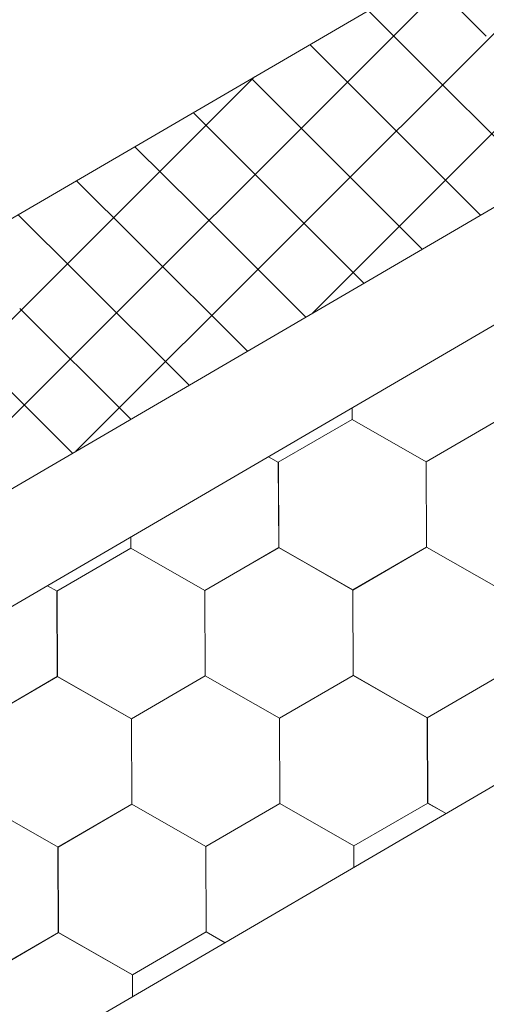
# Model space of a CAD drawing. Units: millimetres. Extents: x 23377 to 30802, y 39066 to 44316.
# Drawn here: x 26366 to 26410, y 39887 to 39980 of the extents above; entities that cross this region are included whole.
import ezdxf

# ---------------------------------------------------------------- set-up
doc = ezdxf.new("R2010")
doc.units = ezdxf.units.MM
doc.layers.add('ВИД', color=253, linetype='Continuous', lineweight=15)

msp = doc.modelspace()

# ---------------------------------------------------------------- linework, layer by layer
at = {"layer": 'ВИД'}
for p, q in [((26200.861, 39864.863, -40.18), (26788.194, 40207.922, -40.18)), ((26207.144, 39843.162, -40.18), (26788.194, 40182.551, -40.18)), ((26209.883, 39833.697, -40.18), (26788.194, 40171.486, -40.18)), ((25566.168, 39414.433, -62.721), (26788.194, 40128.215, -62.721)), ((26393.296, 39951.893, -18105.306), (26454.298, 40012.895, -18105.306)), ((26371.176, 39938.973, -11868.096), (26432.178, 39999.974, -11868.096)), ((26349.057, 39926.053, -5630.887), (26409.653, 39986.649, -5630.887)), ((26409.677, 39977.958, 843.725), (26404.075, 39983.56, 843.725)), ((26404.205, 39974.762, 822.143), (26398.604, 39980.364, 822.143)), ((26398.734, 39971.566, 800.561), (26393.132, 39977.168, 800.561)), ((26414.619, 39964.348, 822.143), (26404.205, 39974.762, 822.143)), ((26326.937, 39913.133, -5674.051), (26387.939, 39974.134, -5674.051)), ((26393.262, 39968.37, 778.979), (26387.66, 39973.972, 778.979)), ((26387.79, 39965.174, 757.396), (26382.188, 39970.776, 757.396)), ((26409.148, 39961.152, 800.561), (26398.734, 39971.566, 800.561)), ((26403.676, 39957.956, 778.979), (26393.262, 39968.37, 778.979)), ((26382.319, 39961.978, 735.814), (26376.717, 39967.58, 735.814)), ((26398.204, 39954.76, 757.396), (26387.79, 39965.174, 757.396)), ((26376.847, 39958.782, 714.232), (26371.245, 39964.384, 714.232)), ((26392.733, 39951.564, 735.814), (26382.319, 39961.978, 735.814)), ((26371.375, 39955.586, 692.65), (26365.773, 39961.188, 692.65)), ((26387.261, 39948.368, 714.232), (26376.847, 39958.782, 714.232)), ((26381.789, 39945.172, 692.65), (26371.375, 39955.586, 692.65)), ((26376.318, 39941.976, 671.068), (26365.903, 39952.39, 671.068)), ((26370.846, 39938.78, 649.486), (26360.432, 39949.194, 649.486)), ((26397.092, 39941.966, -62.721), (26397.087, 39943.043, -62.721)), ((26397.092, 39941.966, -62.721), (26397.087, 39943.043, -62.721)), ((26397.092, 39941.967, -62.721), (26397.087, 39943.042, -62.721)), ((26397.092, 39941.967, -62.721), (26397.087, 39943.042, -62.721)), ((26397.091, 39941.967, -62.721), (26397.087, 39943.042, -62.721)), ((26397.091, 39941.967, -62.721), (26397.087, 39943.042, -62.721)), ((26397.091, 39941.966, -62.721), (26397.087, 39943.042, -62.721)), ((26397.091, 39941.967, -62.721), (26397.087, 39943.042, -62.721)), ((26397.092, 39941.967, -62.721), (26397.088, 39943.043, -62.721)), ((26397.092, 39941.966, -62.721), (26397.088, 39943.043, -62.721)), ((26397.092, 39941.966, -62.721), (26397.088, 39943.043, -62.721)), ((26397.092, 39941.967, -62.721), (26397.088, 39943.043, -62.721)), ((26397.092, 39941.967, -62.721), (26397.088, 39943.043, -62.721)), ((26397.092, 39941.967, -62.721), (26397.088, 39943.043, -62.721)), ((26397.093, 39941.966, -62.721), (26397.088, 39943.043, -62.721)), ((26397.093, 39941.966, -62.721), (26397.088, 39943.043, -62.721)), ((26397.092, 39941.966, -62.721), (26397.088, 39943.043, -62.721)), ((26397.092, 39941.966, -62.721), (26397.088, 39943.043, -62.721)), ((26397.092, 39941.966, -62.721), (26397.088, 39943.043, -62.721)), ((26397.093, 39941.966, -62.721), (26397.089, 39943.043, -62.721)), ((26397.093, 39941.966, -62.721), (26397.089, 39943.043, -62.721)), ((26397.093, 39941.966, -62.721), (26397.089, 39943.043, -62.721)), ((26404.045, 39937.989, -62.721), (26410.969, 39942.023, -62.721)), ((26404.045, 39937.988, -62.721), (26410.969, 39942.023, -62.721)), ((26404.045, 39937.989, -62.721), (26410.969, 39942.023, -62.721)), ((26404.045, 39937.989, -62.721), (26410.969, 39942.023, -62.721)), ((26404.045, 39937.989, -62.721), (26410.969, 39942.023, -62.721)), ((26404.045, 39937.989, -62.721), (26410.969, 39942.023, -62.721)), ((26404.046, 39937.988, -62.721), (26410.971, 39942.023, -62.721)), ((26404.046, 39937.988, -62.721), (26410.97, 39942.023, -62.721)), ((26404.046, 39937.988, -62.721), (26410.97, 39942.023, -62.721)), ((26404.046, 39937.988, -62.721), (26410.97, 39942.023, -62.721)), ((26404.046, 39937.988, -62.721), (26410.97, 39942.023, -62.721)), ((26404.046, 39937.988, -62.721), (26410.97, 39942.023, -62.721)), ((26404.046, 39937.989, -62.721), (26410.97, 39942.023, -62.721)), ((26404.046, 39937.988, -62.721), (26410.97, 39942.023, -62.721)), ((26404.046, 39937.988, -62.721), (26410.971, 39942.022, -62.721)), ((26404.046, 39937.988, -62.721), (26410.97, 39942.022, -62.721)), ((26404.047, 39937.987, -62.721), (26410.971, 39942.022, -62.721)), ((26404.048, 39937.987, -62.721), (26410.972, 39942.022, -62.721)), ((26404.048, 39937.987, -62.721), (26410.972, 39942.021, -62.721)), ((26404.048, 39937.987, -62.721), (26410.972, 39942.021, -62.721)), ((26390.167, 39937.932, -62.721), (26397.091, 39941.966, -62.721)), ((26404.046, 39937.989, -62.721), (26397.089, 39941.968, -62.721)), ((26404.045, 39937.989, -62.721), (26397.089, 39941.968, -62.721)), ((26404.045, 39937.989, -62.721), (26397.089, 39941.968, -62.721)), ((26404.045, 39937.989, -62.721), (26397.089, 39941.968, -62.721)), ((26404.046, 39937.989, -62.721), (26397.089, 39941.968, -62.721)), ((26404.046, 39937.989, -62.721), (26397.089, 39941.968, -62.721)), ((26404.046, 39937.989, -62.721), (26397.09, 39941.968, -62.721)), ((26404.046, 39937.989, -62.721), (26397.09, 39941.968, -62.721)), ((26404.046, 39937.989, -62.721), (26397.09, 39941.968, -62.721)), ((26404.046, 39937.989, -62.721), (26397.09, 39941.968, -62.721)), ((26404.046, 39937.988, -62.721), (26397.09, 39941.967, -62.721)), ((26404.046, 39937.988, -62.721), (26397.09, 39941.967, -62.721)), ((26404.046, 39937.988, -62.721), (26397.09, 39941.967, -62.721)), ((26404.046, 39937.988, -62.721), (26397.09, 39941.967, -62.721)), ((26404.047, 39937.988, -62.721), (26397.091, 39941.968, -62.721)), ((26404.047, 39937.988, -62.721), (26397.091, 39941.967, -62.721)), ((26404.047, 39937.988, -62.721), (26397.091, 39941.967, -62.721)), ((26404.047, 39937.987, -62.721), (26397.091, 39941.967, -62.721)), ((26404.047, 39937.987, -62.721), (26397.091, 39941.966, -62.721)), ((26404.047, 39937.987, -62.721), (26397.091, 39941.966, -62.721)), ((26404.048, 39937.988, -62.721), (26397.092, 39941.967, -62.721)), ((26404.048, 39937.988, -62.721), (26397.092, 39941.967, -62.721)), ((26404.048, 39937.987, -62.721), (26397.092, 39941.966, -62.721)), ((26404.048, 39937.987, -62.721), (26397.092, 39941.966, -62.721)), ((26404.048, 39937.987, -62.721), (26397.092, 39941.966, -62.721)), ((26404.048, 39937.987, -62.721), (26397.092, 39941.966, -62.721)), ((26404.049, 39937.987, -62.721), (26397.093, 39941.966, -62.721)), ((26404.049, 39937.987, -62.721), (26397.093, 39941.966, -62.721)), ((26390.172, 39937.929, -62.721), (26389.242, 39938.46, -62.721)), ((26390.172, 39937.929, -62.721), (26389.242, 39938.46, -62.721)), ((26390.171, 39937.929, -62.721), (26389.242, 39938.46, -62.721)), ((26390.171, 39937.929, -62.721), (26389.243, 39938.46, -62.721)), ((26390.199, 39929.919, -62.721), (26390.167, 39937.932, -62.721)), ((26390.199, 39929.918, -62.721), (26390.167, 39937.932, -62.721)), ((26390.199, 39929.919, -62.721), (26390.167, 39937.932, -62.721)), ((26390.199, 39929.918, -62.721), (26390.167, 39937.932, -62.721)), ((26390.199, 39929.918, -62.721), (26390.167, 39937.932, -62.721)), ((26390.199, 39929.918, -62.721), (26390.167, 39937.932, -62.721)), ((26390.2, 39929.918, -62.721), (26390.168, 39937.932, -62.721)), ((26390.2, 39929.918, -62.721), (26390.168, 39937.932, -62.721)), ((26390.2, 39929.918, -62.721), (26390.168, 39937.932, -62.721)), ((26390.2, 39929.918, -62.721), (26390.168, 39937.932, -62.721)), ((26390.2, 39929.918, -62.721), (26390.168, 39937.932, -62.721)), ((26390.2, 39929.918, -62.721), (26390.168, 39937.932, -62.721)), ((26390.2, 39929.918, -62.721), (26390.168, 39937.932, -62.721)), ((26390.2, 39929.918, -62.721), (26390.168, 39937.932, -62.721)), ((26390.2, 39929.918, -62.721), (26390.168, 39937.931, -62.721)), ((26390.2, 39929.917, -62.721), (26390.168, 39937.931, -62.721)), ((26390.2, 39929.918, -62.721), (26390.168, 39937.931, -62.721)), ((26390.201, 39929.918, -62.721), (26390.169, 39937.932, -62.721)), ((26390.201, 39929.918, -62.721), (26390.169, 39937.932, -62.721)), ((26390.201, 39929.918, -62.721), (26390.169, 39937.931, -62.721)), ((26390.201, 39929.917, -62.721), (26390.169, 39937.931, -62.721)), ((26390.201, 39929.917, -62.721), (26390.169, 39937.931, -62.721)), ((26390.202, 39929.916, -62.721), (26390.17, 39937.93, -62.721)), ((26390.202, 39929.916, -62.721), (26390.17, 39937.93, -62.721)), ((26390.202, 39929.916, -62.721), (26390.17, 39937.929, -62.721)), ((26390.203, 39929.915, -62.721), (26390.171, 39937.929, -62.721)), ((26390.203, 39929.915, -62.721), (26390.171, 39937.929, -62.721)), ((26390.203, 39929.915, -62.721), (26390.171, 39937.929, -62.721)), ((26390.203, 39929.916, -62.721), (26390.171, 39937.929, -62.721)), ((26390.203, 39929.916, -62.721), (26390.171, 39937.929, -62.721)), ((26390.203, 39929.916, -62.721), (26390.171, 39937.929, -62.721)), ((26390.204, 39929.915, -62.721), (26390.172, 39937.929, -62.721)), ((26390.204, 39929.915, -62.721), (26390.172, 39937.929, -62.721)), ((26390.204, 39929.915, -62.721), (26390.172, 39937.929, -62.721)), ((26404.077, 39929.976, -62.721), (26404.045, 39937.989, -62.721)), ((26404.077, 39929.975, -62.721), (26404.045, 39937.989, -62.721)), ((26404.077, 39929.976, -62.721), (26404.045, 39937.989, -62.721)), ((26404.077, 39929.975, -62.721), (26404.045, 39937.989, -62.721)), ((26404.077, 39929.975, -62.721), (26404.045, 39937.989, -62.721)), ((26404.077, 39929.975, -62.721), (26404.045, 39937.989, -62.721)), ((26404.078, 39929.975, -62.721), (26404.046, 39937.989, -62.721)), ((26404.078, 39929.975, -62.721), (26404.046, 39937.989, -62.721)), ((26404.078, 39929.975, -62.721), (26404.046, 39937.989, -62.721)), ((26404.078, 39929.975, -62.721), (26404.046, 39937.989, -62.721)), ((26404.078, 39929.975, -62.721), (26404.046, 39937.989, -62.721)), ((26404.078, 39929.975, -62.721), (26404.046, 39937.989, -62.721)), ((26404.078, 39929.975, -62.721), (26404.046, 39937.989, -62.721)), ((26404.078, 39929.975, -62.721), (26404.046, 39937.988, -62.721)), ((26404.078, 39929.975, -62.721), (26404.046, 39937.988, -62.721)), ((26404.078, 39929.974, -62.721), (26404.046, 39937.988, -62.721)), ((26404.078, 39929.975, -62.721), (26404.046, 39937.988, -62.721)), ((26404.078, 39929.974, -62.721), (26404.046, 39937.987, -62.721)), ((26404.079, 39929.975, -62.721), (26404.047, 39937.989, -62.721)), ((26404.079, 39929.975, -62.721), (26404.047, 39937.989, -62.721)), ((26404.079, 39929.974, -62.721), (26404.047, 39937.988, -62.721)), ((26404.079, 39929.975, -62.721), (26404.047, 39937.988, -62.721)), ((26404.079, 39929.974, -62.721), (26404.047, 39937.988, -62.721)), ((26404.079, 39929.974, -62.721), (26404.047, 39937.988, -62.721)), ((26404.08, 39929.973, -62.721), (26404.047, 39937.987, -62.721)), ((26404.08, 39929.973, -62.721), (26404.047, 39937.987, -62.721)), ((26404.079, 39929.973, -62.721), (26404.047, 39937.987, -62.721)), ((26404.079, 39929.974, -62.721), (26404.047, 39937.987, -62.721)), ((26404.079, 39929.974, -62.721), (26404.047, 39937.987, -62.721)), ((26404.079, 39929.973, -62.721), (26404.047, 39937.987, -62.721)), ((26404.079, 39929.974, -62.721), (26404.047, 39937.987, -62.721)), ((26404.08, 39929.973, -62.721), (26404.048, 39937.987, -62.721)), ((26404.08, 39929.973, -62.721), (26404.048, 39937.987, -62.721)), ((26404.08, 39929.973, -62.721), (26404.048, 39937.987, -62.721)), ((26376.323, 39929.861, -62.721), (26376.319, 39930.912, -62.721)), ((26376.323, 39929.86, -62.721), (26376.319, 39930.912, -62.721)), ((26376.323, 39929.861, -62.721), (26376.319, 39930.912, -62.721)), ((26376.323, 39929.861, -62.721), (26376.319, 39930.912, -62.721)), ((26376.323, 39929.861, -62.721), (26376.319, 39930.912, -62.721)), ((26376.323, 39929.86, -62.721), (26376.319, 39930.912, -62.721)), ((26376.323, 39929.86, -62.721), (26376.319, 39930.912, -62.721)), ((26376.323, 39929.86, -62.721), (26376.319, 39930.912, -62.721)), ((26376.323, 39929.86, -62.721), (26376.319, 39930.912, -62.721)), ((26376.323, 39929.86, -62.721), (26376.319, 39930.912, -62.721)), ((26376.325, 39929.86, -62.721), (26376.32, 39930.913, -62.721)), ((26376.324, 39929.86, -62.721), (26376.32, 39930.912, -62.721)), ((26376.324, 39929.86, -62.721), (26376.32, 39930.912, -62.721)), ((26376.324, 39929.86, -62.721), (26376.32, 39930.912, -62.721)), ((26376.324, 39929.86, -62.721), (26376.32, 39930.912, -62.721)), ((26376.324, 39929.86, -62.721), (26376.32, 39930.912, -62.721)), ((26376.324, 39929.861, -62.721), (26376.32, 39930.912, -62.721)), ((26376.324, 39929.86, -62.721), (26376.32, 39930.912, -62.721)), ((26376.324, 39929.859, -62.721), (26376.32, 39930.912, -62.721)), ((26376.324, 39929.86, -62.721), (26376.32, 39930.912, -62.721)), ((26376.324, 39929.86, -62.721), (26376.32, 39930.912, -62.721)), ((26376.324, 39929.86, -62.721), (26376.32, 39930.912, -62.721)), ((26397.153, 39925.94, -62.721), (26404.077, 39929.975, -62.721)), ((26397.153, 39925.94, -62.721), (26404.077, 39929.975, -62.721)), ((26397.153, 39925.94, -62.721), (26404.077, 39929.975, -62.721)), ((26397.153, 39925.94, -62.721), (26404.077, 39929.975, -62.721)), ((26397.153, 39925.94, -62.721), (26404.077, 39929.975, -62.721)), ((26397.153, 39925.94, -62.721), (26404.077, 39929.975, -62.721)), ((26397.153, 39925.94, -62.721), (26404.077, 39929.975, -62.721)), ((26397.153, 39925.94, -62.721), (26404.077, 39929.975, -62.721)), ((26397.154, 39925.94, -62.721), (26404.078, 39929.974, -62.721)), ((26397.154, 39925.939, -62.721), (26404.078, 39929.974, -62.721)), ((26397.154, 39925.94, -62.721), (26404.078, 39929.974, -62.721)), ((26397.154, 39925.939, -62.721), (26404.078, 39929.974, -62.721)), ((26397.154, 39925.94, -62.721), (26404.078, 39929.974, -62.721)), ((26397.154, 39925.94, -62.721), (26404.078, 39929.974, -62.721)), ((26397.154, 39925.94, -62.721), (26404.078, 39929.974, -62.721)), ((26397.154, 39925.94, -62.721), (26404.078, 39929.974, -62.721)), ((26397.155, 39925.939, -62.721), (26404.079, 39929.974, -62.721)), ((26397.155, 39925.939, -62.721), (26404.079, 39929.974, -62.721)), ((26397.156, 39925.938, -62.721), (26404.08, 39929.973, -62.721)), ((26397.156, 39925.938, -62.721), (26404.08, 39929.973, -62.721)), ((26411.033, 39925.996, -62.721), (26404.077, 39929.975, -62.721)), ((26411.033, 39925.996, -62.721), (26404.077, 39929.975, -62.721)), ((26411.033, 39925.996, -62.721), (26404.077, 39929.975, -62.721)), ((26411.033, 39925.996, -62.721), (26404.077, 39929.975, -62.721)), ((26411.034, 39925.996, -62.721), (26404.078, 39929.976, -62.721)), ((26411.034, 39925.996, -62.721), (26404.078, 39929.976, -62.721)), ((26411.034, 39925.996, -62.721), (26404.078, 39929.975, -62.721)), ((26411.034, 39925.995, -62.721), (26404.078, 39929.975, -62.721)), ((26411.035, 39925.996, -62.721), (26404.078, 39929.975, -62.721)), ((26411.035, 39925.996, -62.721), (26404.078, 39929.975, -62.721)), ((26411.034, 39925.995, -62.721), (26404.078, 39929.974, -62.721)), ((26411.034, 39925.995, -62.721), (26404.078, 39929.974, -62.721)), ((26369.399, 39925.826, -62.721), (26376.323, 39929.86, -62.721)), ((26383.278, 39925.883, -62.721), (26376.321, 39929.862, -62.721)), ((26383.277, 39925.883, -62.721), (26376.321, 39929.862, -62.721)), ((26383.277, 39925.883, -62.721), (26376.321, 39929.862, -62.721)), ((26383.277, 39925.883, -62.721), (26376.321, 39929.862, -62.721)), ((26383.277, 39925.883, -62.721), (26376.321, 39929.862, -62.721)), ((26383.277, 39925.883, -62.721), (26376.321, 39929.862, -62.721)), ((26383.278, 39925.882, -62.721), (26376.321, 39929.861, -62.721)), ((26383.277, 39925.882, -62.721), (26376.321, 39929.861, -62.721)), ((26383.277, 39925.882, -62.721), (26376.321, 39929.861, -62.721)), ((26383.278, 39925.882, -62.721), (26376.322, 39929.861, -62.721)), ((26383.278, 39925.882, -62.721), (26376.322, 39929.861, -62.721)), ((26383.278, 39925.882, -62.721), (26376.322, 39929.861, -62.721)), ((26383.278, 39925.882, -62.721), (26376.322, 39929.861, -62.721)), ((26383.278, 39925.882, -62.721), (26376.322, 39929.861, -62.721)), ((26383.278, 39925.882, -62.721), (26376.322, 39929.861, -62.721)), ((26383.278, 39925.882, -62.721), (26376.322, 39929.861, -62.721)), ((26383.279, 39925.881, -62.721), (26376.322, 39929.86, -62.721)), ((26383.279, 39925.882, -62.721), (26376.323, 39929.861, -62.721)), ((26383.279, 39925.882, -62.721), (26376.323, 39929.861, -62.721)), ((26383.28, 39925.881, -62.721), (26376.323, 39929.86, -62.721)), ((26383.279, 39925.881, -62.721), (26376.323, 39929.86, -62.721)), ((26383.279, 39925.881, -62.721), (26376.323, 39929.86, -62.721)), ((26383.279, 39925.881, -62.721), (26376.323, 39929.86, -62.721)), ((26383.279, 39925.881, -62.721), (26376.323, 39929.86, -62.721)), ((26383.28, 39925.881, -62.721), (26376.324, 39929.86, -62.721)), ((26383.28, 39925.881, -62.721), (26376.324, 39929.86, -62.721)), ((26383.28, 39925.881, -62.721), (26376.324, 39929.86, -62.721)), ((26383.28, 39925.881, -62.721), (26376.324, 39929.86, -62.721)), ((26383.277, 39925.882, -62.721), (26390.201, 39929.917, -62.721)), ((26383.277, 39925.882, -62.721), (26390.201, 39929.917, -62.721)), ((26383.277, 39925.883, -62.721), (26390.201, 39929.917, -62.721)), ((26383.277, 39925.882, -62.721), (26390.201, 39929.917, -62.721)), ((26383.277, 39925.882, -62.721), (26390.201, 39929.917, -62.721)), ((26383.277, 39925.882, -62.721), (26390.201, 39929.917, -62.721)), ((26383.277, 39925.883, -62.721), (26390.201, 39929.917, -62.721)), ((26383.277, 39925.882, -62.721), (26390.201, 39929.917, -62.721)), ((26383.278, 39925.882, -62.721), (26390.202, 39929.917, -62.721)), ((26383.278, 39925.882, -62.721), (26390.202, 39929.917, -62.721)), ((26383.278, 39925.882, -62.721), (26390.202, 39929.916, -62.721)), ((26383.278, 39925.881, -62.721), (26390.202, 39929.916, -62.721)), ((26383.278, 39925.881, -62.721), (26390.202, 39929.916, -62.721)), ((26383.278, 39925.882, -62.721), (26390.202, 39929.916, -62.721)), ((26383.278, 39925.882, -62.721), (26390.202, 39929.916, -62.721)), ((26383.278, 39925.882, -62.721), (26390.202, 39929.916, -62.721)), ((26383.279, 39925.881, -62.721), (26390.203, 39929.916, -62.721)), ((26383.279, 39925.881, -62.721), (26390.203, 39929.916, -62.721)), ((26383.28, 39925.881, -62.721), (26390.204, 39929.915, -62.721)), ((26383.28, 39925.881, -62.721), (26390.204, 39929.915, -62.721)), ((26397.153, 39925.941, -62.721), (26390.197, 39929.92, -62.721)), ((26397.153, 39925.94, -62.721), (26390.197, 39929.92, -62.721)), ((26397.153, 39925.941, -62.721), (26390.197, 39929.92, -62.721)), ((26397.153, 39925.941, -62.721), (26390.197, 39929.92, -62.721)), ((26397.153, 39925.94, -62.721), (26390.197, 39929.919, -62.721)), ((26397.153, 39925.94, -62.721), (26390.197, 39929.919, -62.721)), ((26397.154, 39925.941, -62.721), (26390.198, 39929.92, -62.721)), ((26397.154, 39925.941, -62.721), (26390.198, 39929.92, -62.721)), ((26397.154, 39925.94, -62.721), (26390.198, 39929.919, -62.721)), ((26397.154, 39925.94, -62.721), (26390.198, 39929.919, -62.721)), ((26397.154, 39925.94, -62.721), (26390.198, 39929.919, -62.721)), ((26397.154, 39925.94, -62.721), (26390.198, 39929.919, -62.721)), ((26397.154, 39925.94, -62.721), (26390.198, 39929.919, -62.721)), ((26397.154, 39925.94, -62.721), (26390.198, 39929.919, -62.721)), ((26397.155, 39925.94, -62.721), (26390.199, 39929.919, -62.721)), ((26397.155, 39925.94, -62.721), (26390.199, 39929.919, -62.721)), ((26397.156, 39925.939, -62.721), (26390.199, 39929.919, -62.721)), ((26397.156, 39925.939, -62.721), (26390.199, 39929.919, -62.721)), ((26397.155, 39925.939, -62.721), (26390.199, 39929.918, -62.721)), ((26397.155, 39925.939, -62.721), (26390.199, 39929.918, -62.721)), ((26397.156, 39925.939, -62.721), (26390.2, 39929.918, -62.721)), ((26397.156, 39925.938, -62.721), (26390.2, 39929.918, -62.721)), ((26397.157, 39925.939, -62.721), (26390.2, 39929.918, -62.721)), ((26397.157, 39925.939, -62.721), (26390.2, 39929.918, -62.721)), ((26397.157, 39925.938, -62.721), (26390.201, 39929.917, -62.721)), ((26397.157, 39925.938, -62.721), (26390.201, 39929.917, -62.721)), ((26397.158, 39925.937, -62.721), (26390.201, 39929.916, -62.721)), ((26397.158, 39925.937, -62.721), (26390.202, 39929.916, -62.721)), ((26369.403, 39925.823, -62.721), (26368.495, 39926.342, -62.721)), ((26369.403, 39925.823, -62.721), (26368.495, 39926.342, -62.721)), ((26369.402, 39925.823, -62.721), (26368.495, 39926.342, -62.721)), ((26369.402, 39925.823, -62.721), (26368.496, 39926.342, -62.721)), ((26369.431, 39917.812, -62.721), (26369.399, 39925.826, -62.721)), ((26369.431, 39917.812, -62.721), (26369.399, 39925.826, -62.721)), ((26369.431, 39917.813, -62.721), (26369.399, 39925.826, -62.721)), ((26369.431, 39917.812, -62.721), (26369.399, 39925.826, -62.721)), ((26369.431, 39917.813, -62.721), (26369.399, 39925.826, -62.721)), ((26369.431, 39917.812, -62.721), (26369.399, 39925.826, -62.721)), ((26369.431, 39917.812, -62.721), (26369.399, 39925.826, -62.721)), ((26369.431, 39917.812, -62.721), (26369.399, 39925.826, -62.721)), ((26369.431, 39917.812, -62.721), (26369.399, 39925.826, -62.721)), ((26369.431, 39917.812, -62.721), (26369.399, 39925.826, -62.721)), ((26369.433, 39917.812, -62.721), (26369.4, 39925.826, -62.721)), ((26369.432, 39917.812, -62.721), (26369.4, 39925.826, -62.721)), ((26369.432, 39917.812, -62.721), (26369.4, 39925.826, -62.721)), ((26369.432, 39917.812, -62.721), (26369.4, 39925.826, -62.721)), ((26369.432, 39917.812, -62.721), (26369.4, 39925.826, -62.721)), ((26369.432, 39917.812, -62.721), (26369.4, 39925.825, -62.721)), ((26369.432, 39917.812, -62.721), (26369.4, 39925.825, -62.721)), ((26369.432, 39917.811, -62.721), (26369.4, 39925.825, -62.721)), ((26369.432, 39917.811, -62.721), (26369.4, 39925.825, -62.721)), ((26369.432, 39917.812, -62.721), (26369.4, 39925.825, -62.721)), ((26369.432, 39917.811, -62.721), (26369.4, 39925.825, -62.721)), ((26369.432, 39917.812, -62.721), (26369.4, 39925.825, -62.721)), ((26369.434, 39917.81, -62.721), (26369.402, 39925.824, -62.721)), ((26369.434, 39917.81, -62.721), (26369.402, 39925.824, -62.721)), ((26369.434, 39917.81, -62.721), (26369.402, 39925.823, -62.721)), ((26369.434, 39917.81, -62.721), (26369.402, 39925.823, -62.721)), ((26369.434, 39917.81, -62.721), (26369.402, 39925.823, -62.721)), ((26369.434, 39917.81, -62.721), (26369.402, 39925.823, -62.721)), ((26369.435, 39917.809, -62.721), (26369.403, 39925.823, -62.721)), ((26369.435, 39917.809, -62.721), (26369.403, 39925.823, -62.721)), ((26369.435, 39917.809, -62.721), (26369.403, 39925.823, -62.721)), ((26369.435, 39917.809, -62.721), (26369.403, 39925.823, -62.721)), ((26369.435, 39917.809, -62.721), (26369.403, 39925.823, -62.721)), ((26369.435, 39917.809, -62.721), (26369.403, 39925.823, -62.721)), ((26383.309, 39917.869, -62.721), (26383.277, 39925.883, -62.721)), ((26383.309, 39917.869, -62.721), (26383.277, 39925.883, -62.721)), ((26383.309, 39917.869, -62.721), (26383.277, 39925.883, -62.721)), ((26383.309, 39917.869, -62.721), (26383.277, 39925.883, -62.721)), ((26383.309, 39917.869, -62.721), (26383.277, 39925.883, -62.721)), ((26383.309, 39917.869, -62.721), (26383.277, 39925.883, -62.721)), ((26383.309, 39917.869, -62.721), (26383.277, 39925.883, -62.721)), ((26383.309, 39917.869, -62.721), (26383.277, 39925.882, -62.721)), ((26383.309, 39917.869, -62.721), (26383.277, 39925.882, -62.721)), ((26383.309, 39917.869, -62.721), (26383.277, 39925.882, -62.721)), ((26383.31, 39917.869, -62.721), (26383.278, 39925.883, -62.721)), ((26383.31, 39917.868, -62.721), (26383.278, 39925.882, -62.721)), ((26383.31, 39917.869, -62.721), (26383.278, 39925.882, -62.721)), ((26383.31, 39917.868, -62.721), (26383.278, 39925.882, -62.721)), ((26383.31, 39917.869, -62.721), (26383.278, 39925.882, -62.721)), ((26383.31, 39917.868, -62.721), (26383.278, 39925.882, -62.721)), ((26383.31, 39917.869, -62.721), (26383.278, 39925.882, -62.721)), ((26383.31, 39917.868, -62.721), (26383.278, 39925.882, -62.721)), ((26383.31, 39917.868, -62.721), (26383.278, 39925.882, -62.721)), ((26383.31, 39917.868, -62.721), (26383.278, 39925.882, -62.721)), ((26383.31, 39917.868, -62.721), (26383.278, 39925.882, -62.721)), ((26383.31, 39917.868, -62.721), (26383.278, 39925.882, -62.721)), ((26383.311, 39917.868, -62.721), (26383.278, 39925.881, -62.721)), ((26383.311, 39917.867, -62.721), (26383.278, 39925.881, -62.721)), ((26383.31, 39917.868, -62.721), (26383.278, 39925.881, -62.721)), ((26383.31, 39917.868, -62.721), (26383.278, 39925.881, -62.721)), ((26383.311, 39917.869, -62.721), (26383.279, 39925.882, -62.721)), ((26383.311, 39917.867, -62.721), (26383.279, 39925.881, -62.721)), ((26383.311, 39917.867, -62.721), (26383.279, 39925.881, -62.721)), ((26383.311, 39917.867, -62.721), (26383.279, 39925.881, -62.721)), ((26383.311, 39917.867, -62.721), (26383.279, 39925.881, -62.721)), ((26383.311, 39917.867, -62.721), (26383.279, 39925.881, -62.721)), ((26383.311, 39917.868, -62.721), (26383.279, 39925.881, -62.721)), ((26383.312, 39917.867, -62.721), (26383.28, 39925.881, -62.721)), ((26397.185, 39917.927, -62.721), (26397.153, 39925.941, -62.721)), ((26397.185, 39917.927, -62.721), (26397.153, 39925.941, -62.721)), ((26397.185, 39917.927, -62.721), (26397.153, 39925.941, -62.721)), ((26397.185, 39917.927, -62.721), (26397.153, 39925.941, -62.721)), ((26397.185, 39917.927, -62.721), (26397.153, 39925.94, -62.721)), ((26397.185, 39917.927, -62.721), (26397.153, 39925.94, -62.721)), ((26397.186, 39917.927, -62.721), (26397.154, 39925.941, -62.721)), ((26397.186, 39917.927, -62.721), (26397.154, 39925.941, -62.721)), ((26397.186, 39917.927, -62.721), (26397.154, 39925.941, -62.721)), ((26397.186, 39917.927, -62.721), (26397.154, 39925.94, -62.721)), ((26397.186, 39917.926, -62.721), (26397.154, 39925.94, -62.721)), ((26397.186, 39917.927, -62.721), (26397.154, 39925.94, -62.721)), ((26397.187, 39917.926, -62.721), (26397.154, 39925.94, -62.721)), ((26397.187, 39917.926, -62.721), (26397.154, 39925.94, -62.721)), ((26397.186, 39917.926, -62.721), (26397.154, 39925.94, -62.721)), ((26397.186, 39917.926, -62.721), (26397.154, 39925.94, -62.721)), ((26397.186, 39917.926, -62.721), (26397.154, 39925.94, -62.721)), ((26397.186, 39917.927, -62.721), (26397.154, 39925.94, -62.721)), ((26397.186, 39917.926, -62.721), (26397.154, 39925.94, -62.721)), ((26397.187, 39917.926, -62.721), (26397.155, 39925.94, -62.721)), ((26397.187, 39917.926, -62.721), (26397.155, 39925.94, -62.721)), ((26397.187, 39917.926, -62.721), (26397.155, 39925.94, -62.721)), ((26397.188, 39917.924, -62.721), (26397.156, 39925.938, -62.721)), ((26397.188, 39917.924, -62.721), (26397.156, 39925.938, -62.721)), ((26397.188, 39917.924, -62.721), (26397.156, 39925.938, -62.721)), ((26397.189, 39917.924, -62.721), (26397.157, 39925.938, -62.721)), ((26397.189, 39917.924, -62.721), (26397.157, 39925.938, -62.721)), ((26397.189, 39917.924, -62.721), (26397.157, 39925.938, -62.721)), ((26397.189, 39917.924, -62.721), (26397.157, 39925.938, -62.721)), ((26397.189, 39917.924, -62.721), (26397.157, 39925.938, -62.721)), ((26397.19, 39917.924, -62.721), (26397.157, 39925.937, -62.721)), ((26397.19, 39917.924, -62.721), (26397.157, 39925.937, -62.721)), ((26397.189, 39917.924, -62.721), (26397.157, 39925.937, -62.721)), ((26397.19, 39917.924, -62.721), (26397.158, 39925.937, -62.721)), ((26404.141, 39913.948, -62.721), (26411.065, 39917.982, -62.721)), ((26404.141, 39913.948, -62.721), (26411.065, 39917.982, -62.721)), ((26404.142, 39913.947, -62.721), (26411.066, 39917.982, -62.721)), ((26404.142, 39913.947, -62.721), (26411.066, 39917.982, -62.721)), ((26404.143, 39913.947, -62.721), (26411.067, 39917.982, -62.721)), ((26404.143, 39913.947, -62.721), (26411.067, 39917.982, -62.721)), ((26404.143, 39913.947, -62.721), (26411.067, 39917.981, -62.721)), ((26404.143, 39913.947, -62.721), (26411.067, 39917.981, -62.721)), ((26404.143, 39913.947, -62.721), (26411.067, 39917.981, -62.721)), ((26362.508, 39913.777, -62.721), (26369.432, 39917.811, -62.721)), ((26362.508, 39913.776, -62.721), (26369.432, 39917.811, -62.721)), ((26362.508, 39913.776, -62.721), (26369.432, 39917.811, -62.721)), ((26362.508, 39913.776, -62.721), (26369.432, 39917.811, -62.721)), ((26362.508, 39913.777, -62.721), (26369.432, 39917.811, -62.721)), ((26362.508, 39913.776, -62.721), (26369.432, 39917.811, -62.721)), ((26362.509, 39913.776, -62.721), (26369.433, 39917.811, -62.721)), ((26362.509, 39913.776, -62.721), (26369.433, 39917.811, -62.721)), ((26362.509, 39913.776, -62.721), (26369.433, 39917.811, -62.721)), ((26362.509, 39913.776, -62.721), (26369.433, 39917.811, -62.721)), ((26362.509, 39913.775, -62.721), (26369.433, 39917.81, -62.721)), ((26362.509, 39913.776, -62.721), (26369.433, 39917.81, -62.721)), ((26362.509, 39913.776, -62.721), (26369.433, 39917.81, -62.721)), ((26362.509, 39913.776, -62.721), (26369.433, 39917.81, -62.721)), ((26362.51, 39913.776, -62.721), (26369.434, 39917.81, -62.721)), ((26362.51, 39913.775, -62.721), (26369.434, 39917.81, -62.721)), ((26362.51, 39913.775, -62.721), (26369.434, 39917.81, -62.721)), ((26362.511, 39913.775, -62.721), (26369.435, 39917.81, -62.721)), ((26362.511, 39913.775, -62.721), (26369.436, 39917.809, -62.721)), ((26362.511, 39913.774, -62.721), (26369.435, 39917.809, -62.721)), ((26376.384, 39913.834, -62.721), (26369.428, 39917.814, -62.721)), ((26376.385, 39913.835, -62.721), (26369.429, 39917.814, -62.721)), ((26376.385, 39913.835, -62.721), (26369.429, 39917.814, -62.721)), ((26376.385, 39913.834, -62.721), (26369.429, 39917.814, -62.721)), ((26376.385, 39913.835, -62.721), (26369.429, 39917.814, -62.721)), ((26376.385, 39913.835, -62.721), (26369.429, 39917.814, -62.721)), ((26376.386, 39913.834, -62.721), (26369.429, 39917.813, -62.721)), ((26376.385, 39913.834, -62.721), (26369.429, 39917.813, -62.721)), ((26376.385, 39913.834, -62.721), (26369.429, 39917.813, -62.721)), ((26376.385, 39913.834, -62.721), (26369.429, 39917.813, -62.721)), ((26376.386, 39913.834, -62.721), (26369.43, 39917.813, -62.721)), ((26376.386, 39913.834, -62.721), (26369.43, 39917.813, -62.721)), ((26376.386, 39913.834, -62.721), (26369.43, 39917.813, -62.721)), ((26376.386, 39913.834, -62.721), (26369.43, 39917.813, -62.721)), ((26376.386, 39913.834, -62.721), (26369.43, 39917.813, -62.721)), ((26376.386, 39913.834, -62.721), (26369.43, 39917.813, -62.721)), ((26376.387, 39913.833, -62.721), (26369.431, 39917.813, -62.721)), ((26376.387, 39913.833, -62.721), (26369.431, 39917.813, -62.721)), ((26376.388, 39913.832, -62.721), (26369.431, 39917.812, -62.721)), ((26376.387, 39913.833, -62.721), (26369.431, 39917.812, -62.721)), ((26376.387, 39913.833, -62.721), (26369.431, 39917.812, -62.721)), ((26376.388, 39913.833, -62.721), (26369.432, 39917.812, -62.721)), ((26376.388, 39913.833, -62.721), (26369.432, 39917.812, -62.721)), ((26376.388, 39913.833, -62.721), (26369.432, 39917.812, -62.721)), ((26376.388, 39913.832, -62.721), (26369.432, 39917.811, -62.721)), ((26376.388, 39913.832, -62.721), (26369.432, 39917.811, -62.721)), ((26376.389, 39913.831, -62.721), (26369.433, 39917.81, -62.721)), ((26376.389, 39913.831, -62.721), (26369.433, 39917.81, -62.721)), ((26376.385, 39913.834, -62.721), (26383.309, 39917.869, -62.721)), ((26376.385, 39913.834, -62.721), (26383.309, 39917.869, -62.721)), ((26376.385, 39913.834, -62.721), (26383.309, 39917.869, -62.721)), ((26376.385, 39913.834, -62.721), (26383.309, 39917.869, -62.721)), ((26376.385, 39913.834, -62.721), (26383.309, 39917.869, -62.721)), ((26376.385, 39913.834, -62.721), (26383.309, 39917.869, -62.721)), ((26376.385, 39913.834, -62.721), (26383.309, 39917.869, -62.721)), ((26376.385, 39913.834, -62.721), (26383.309, 39917.869, -62.721)), ((26376.385, 39913.834, -62.721), (26383.31, 39917.868, -62.721)), ((26376.385, 39913.834, -62.721), (26383.31, 39917.868, -62.721)), ((26376.386, 39913.834, -62.721), (26383.31, 39917.868, -62.721)), ((26376.386, 39913.833, -62.721), (26383.31, 39917.868, -62.721)), ((26376.386, 39913.834, -62.721), (26383.31, 39917.868, -62.721)), ((26376.386, 39913.833, -62.721), (26383.31, 39917.868, -62.721)), ((26376.386, 39913.834, -62.721), (26383.31, 39917.868, -62.721)), ((26376.386, 39913.834, -62.721), (26383.31, 39917.868, -62.721)), ((26376.387, 39913.833, -62.721), (26383.311, 39917.868, -62.721)), ((26376.387, 39913.833, -62.721), (26383.311, 39917.868, -62.721)), ((26376.388, 39913.832, -62.721), (26383.312, 39917.867, -62.721)), ((26376.388, 39913.832, -62.721), (26383.312, 39917.867, -62.721)), ((26390.265, 39913.89, -62.721), (26383.308, 39917.869, -62.721)), ((26390.264, 39913.89, -62.721), (26383.308, 39917.869, -62.721)), ((26390.265, 39913.89, -62.721), (26383.309, 39917.869, -62.721)), ((26390.265, 39913.89, -62.721), (26383.309, 39917.869, -62.721)), ((26390.265, 39913.89, -62.721), (26383.309, 39917.869, -62.721)), ((26390.265, 39913.89, -62.721), (26383.309, 39917.869, -62.721)), ((26390.266, 39913.889, -62.721), (26383.309, 39917.868, -62.721)), ((26390.265, 39913.889, -62.721), (26383.309, 39917.868, -62.721)), ((26390.266, 39913.89, -62.721), (26383.31, 39917.869, -62.721)), ((26390.266, 39913.89, -62.721), (26383.31, 39917.869, -62.721)), ((26390.266, 39913.889, -62.721), (26383.31, 39917.868, -62.721)), ((26390.266, 39913.889, -62.721), (26383.31, 39917.868, -62.721)), ((26390.265, 39913.89, -62.721), (26397.189, 39917.924, -62.721)), ((26390.265, 39913.89, -62.721), (26397.189, 39917.924, -62.721)), ((26390.266, 39913.889, -62.721), (26397.19, 39917.924, -62.721)), ((26390.266, 39913.889, -62.721), (26397.19, 39917.924, -62.721)), ((26390.267, 39913.889, -62.721), (26397.191, 39917.924, -62.721)), ((26390.267, 39913.889, -62.721), (26397.191, 39917.924, -62.721)), ((26390.267, 39913.889, -62.721), (26397.191, 39917.924, -62.721)), ((26390.267, 39913.889, -62.721), (26397.191, 39917.923, -62.721)), ((26390.267, 39913.889, -62.721), (26397.191, 39917.923, -62.721)), ((26404.141, 39913.948, -62.721), (26397.185, 39917.927, -62.721)), ((26404.141, 39913.948, -62.721), (26397.185, 39917.927, -62.721)), ((26404.142, 39913.948, -62.721), (26397.185, 39917.927, -62.721)), ((26404.142, 39913.948, -62.721), (26397.185, 39917.927, -62.721)), ((26404.142, 39913.947, -62.721), (26397.186, 39917.926, -62.721)), ((26404.142, 39913.947, -62.721), (26397.186, 39917.926, -62.721)), ((26404.142, 39913.947, -62.721), (26397.186, 39917.926, -62.721)), ((26404.142, 39913.947, -62.721), (26397.186, 39917.926, -62.721)), ((26404.147, 39913.945, -62.721), (26397.19, 39917.924, -62.721)), ((26404.146, 39913.945, -62.721), (26397.19, 39917.924, -62.721)), ((26404.146, 39913.945, -62.721), (26397.19, 39917.924, -62.721)), ((26404.147, 39913.945, -62.721), (26397.191, 39917.924, -62.721)), ((26404.147, 39913.945, -62.721), (26397.191, 39917.924, -62.721)), ((26404.147, 39913.945, -62.721), (26397.191, 39917.924, -62.721)), ((26376.418, 39905.821, -62.721), (26376.385, 39913.835, -62.721)), ((26376.417, 39905.821, -62.721), (26376.385, 39913.835, -62.721)), ((26376.417, 39905.821, -62.721), (26376.385, 39913.835, -62.721)), ((26376.417, 39905.821, -62.721), (26376.385, 39913.835, -62.721)), ((26376.417, 39905.821, -62.721), (26376.385, 39913.835, -62.721)), ((26376.417, 39905.821, -62.721), (26376.385, 39913.835, -62.721)), ((26376.417, 39905.821, -62.721), (26376.385, 39913.835, -62.721)), ((26376.418, 39905.82, -62.721), (26376.385, 39913.834, -62.721)), ((26376.417, 39905.821, -62.721), (26376.385, 39913.834, -62.721)), ((26376.417, 39905.82, -62.721), (26376.385, 39913.834, -62.721)), ((26376.417, 39905.821, -62.721), (26376.385, 39913.834, -62.721)), ((26376.417, 39905.821, -62.721), (26376.385, 39913.834, -62.721)), ((26376.418, 39905.82, -62.721), (26376.386, 39913.834, -62.721)), ((26376.418, 39905.82, -62.721), (26376.386, 39913.834, -62.721)), ((26376.418, 39905.82, -62.721), (26376.386, 39913.834, -62.721)), ((26376.418, 39905.821, -62.721), (26376.386, 39913.834, -62.721)), ((26376.418, 39905.82, -62.721), (26376.386, 39913.834, -62.721)), ((26376.418, 39905.821, -62.721), (26376.386, 39913.834, -62.721)), ((26376.418, 39905.82, -62.721), (26376.386, 39913.834, -62.721)), ((26376.418, 39905.82, -62.721), (26376.386, 39913.834, -62.721)), ((26376.418, 39905.82, -62.721), (26376.386, 39913.834, -62.721)), ((26376.418, 39905.82, -62.721), (26376.386, 39913.834, -62.721)), ((26376.421, 39905.818, -62.721), (26376.388, 39913.832, -62.721)), ((26376.42, 39905.818, -62.721), (26376.388, 39913.832, -62.721)), ((26376.42, 39905.818, -62.721), (26376.388, 39913.832, -62.721)), ((26376.42, 39905.818, -62.721), (26376.388, 39913.832, -62.721)), ((26376.42, 39905.818, -62.721), (26376.388, 39913.832, -62.721)), ((26376.42, 39905.818, -62.721), (26376.388, 39913.832, -62.721)), ((26376.42, 39905.818, -62.721), (26376.388, 39913.832, -62.721)), ((26376.421, 39905.818, -62.721), (26376.389, 39913.832, -62.721)), ((26376.421, 39905.818, -62.721), (26376.389, 39913.831, -62.721)), ((26376.421, 39905.818, -62.721), (26376.389, 39913.831, -62.721)), ((26376.421, 39905.818, -62.721), (26376.389, 39913.831, -62.721)), ((26376.421, 39905.818, -62.721), (26376.389, 39913.831, -62.721)), ((26390.296, 39905.876, -62.721), (26390.264, 39913.89, -62.721)), ((26390.296, 39905.876, -62.721), (26390.264, 39913.89, -62.721)), ((26390.296, 39905.876, -62.721), (26390.264, 39913.89, -62.721)), ((26390.296, 39905.876, -62.721), (26390.264, 39913.89, -62.721)), ((26390.296, 39905.876, -62.721), (26390.264, 39913.89, -62.721)), ((26390.297, 39905.876, -62.721), (26390.265, 39913.89, -62.721)), ((26390.297, 39905.876, -62.721), (26390.265, 39913.889, -62.721)), ((26390.297, 39905.875, -62.721), (26390.265, 39913.889, -62.721)), ((26390.297, 39905.876, -62.721), (26390.265, 39913.889, -62.721)), ((26390.297, 39905.875, -62.721), (26390.265, 39913.889, -62.721)), ((26390.297, 39905.876, -62.721), (26390.265, 39913.889, -62.721)), ((26390.298, 39905.876, -62.721), (26390.266, 39913.889, -62.721)), ((26390.299, 39905.875, -62.721), (26390.267, 39913.889, -62.721)), ((26390.299, 39905.876, -62.721), (26390.267, 39913.889, -62.721)), ((26390.299, 39905.875, -62.721), (26390.267, 39913.889, -62.721)), ((26390.299, 39905.876, -62.721), (26390.267, 39913.889, -62.721)), ((26404.175, 39905.933, -62.721), (26404.143, 39913.947, -62.721)), ((26404.175, 39905.933, -62.721), (26404.143, 39913.947, -62.721)), ((26404.175, 39905.933, -62.721), (26404.143, 39913.947, -62.721)), ((26404.175, 39905.933, -62.721), (26404.143, 39913.947, -62.721)), ((26404.179, 39905.931, -62.721), (26404.146, 39913.945, -62.721)), ((26404.179, 39905.931, -62.721), (26404.146, 39913.945, -62.721)), ((26404.178, 39905.931, -62.721), (26404.146, 39913.945, -62.721)), ((26404.179, 39905.931, -62.721), (26404.147, 39913.945, -62.721)), ((26404.179, 39905.931, -62.721), (26404.147, 39913.945, -62.721)), ((26397.254, 39901.897, -62.721), (26404.178, 39905.932, -62.721)), ((26397.254, 39901.897, -62.721), (26404.178, 39905.932, -62.721)), ((26397.254, 39901.897, -62.721), (26404.178, 39905.932, -62.721)), ((26397.254, 39901.897, -62.721), (26404.178, 39905.932, -62.721)), ((26397.254, 39901.897, -62.721), (26404.178, 39905.932, -62.721)), ((26397.254, 39901.897, -62.721), (26404.178, 39905.932, -62.721)), ((26397.254, 39901.897, -62.721), (26404.178, 39905.932, -62.721)), ((26397.254, 39901.897, -62.721), (26404.178, 39905.932, -62.721)), ((26397.255, 39901.897, -62.721), (26404.179, 39905.932, -62.721)), ((26397.255, 39901.896, -62.721), (26404.179, 39905.931, -62.721)), ((26397.255, 39901.896, -62.721), (26404.179, 39905.931, -62.721)), ((26397.255, 39901.897, -62.721), (26404.179, 39905.931, -62.721)), ((26405.925, 39904.933, -62.721), (26404.174, 39905.935, -62.721)), ((26405.925, 39904.933, -62.721), (26404.174, 39905.935, -62.721)), ((26405.925, 39904.933, -62.721), (26404.174, 39905.934, -62.721)), ((26405.925, 39904.933, -62.721), (26404.174, 39905.934, -62.721)), ((26405.925, 39904.933, -62.721), (26404.174, 39905.934, -62.721)), ((26405.925, 39904.933, -62.721), (26404.174, 39905.934, -62.721)), ((26405.925, 39904.933, -62.721), (26404.175, 39905.934, -62.721)), ((26405.925, 39904.933, -62.721), (26404.175, 39905.934, -62.721)), ((26405.924, 39904.933, -62.721), (26404.175, 39905.933, -62.721)), ((26405.924, 39904.933, -62.721), (26404.175, 39905.933, -62.721)), ((26369.496, 39901.784, -62.721), (26362.54, 39905.763, -62.721)), ((26369.496, 39901.784, -62.721), (26362.54, 39905.763, -62.721)), ((26369.497, 39901.784, -62.721), (26362.541, 39905.763, -62.721)), ((26369.497, 39901.784, -62.721), (26362.541, 39905.763, -62.721)), ((26369.497, 39901.783, -62.721), (26362.541, 39905.762, -62.721)), ((26369.497, 39901.783, -62.721), (26362.541, 39905.762, -62.721)), ((26369.498, 39901.784, -62.721), (26362.542, 39905.763, -62.721)), ((26369.498, 39901.784, -62.721), (26362.542, 39905.763, -62.721)), ((26369.498, 39901.783, -62.721), (26362.542, 39905.762, -62.721)), ((26369.498, 39901.782, -62.721), (26362.542, 39905.762, -62.721)), ((26369.499, 39901.782, -62.721), (26362.543, 39905.761, -62.721)), ((26369.499, 39901.782, -62.721), (26362.543, 39905.761, -62.721)), ((26369.494, 39901.786, -62.721), (26376.418, 39905.821, -62.721)), ((26369.494, 39901.786, -62.721), (26376.418, 39905.821, -62.721)), ((26369.494, 39901.786, -62.721), (26376.418, 39905.821, -62.721)), ((26369.494, 39901.786, -62.721), (26376.418, 39905.821, -62.721)), ((26369.494, 39901.786, -62.721), (26376.418, 39905.821, -62.721)), ((26369.496, 39901.784, -62.721), (26376.42, 39905.818, -62.721)), ((26369.497, 39901.783, -62.721), (26376.421, 39905.818, -62.721)), ((26369.497, 39901.783, -62.721), (26376.421, 39905.818, -62.721)), ((26369.497, 39901.784, -62.721), (26376.421, 39905.818, -62.721)), ((26383.373, 39901.842, -62.721), (26376.416, 39905.821, -62.721)), ((26383.373, 39901.842, -62.721), (26376.417, 39905.821, -62.721)), ((26383.373, 39901.842, -62.721), (26376.417, 39905.821, -62.721)), ((26383.373, 39901.842, -62.721), (26376.417, 39905.821, -62.721)), ((26383.374, 39901.841, -62.721), (26376.417, 39905.82, -62.721)), ((26383.374, 39901.842, -62.721), (26376.418, 39905.821, -62.721)), ((26383.374, 39901.842, -62.721), (26376.418, 39905.821, -62.721)), ((26383.374, 39901.842, -62.721), (26376.418, 39905.821, -62.721)), ((26383.374, 39901.842, -62.721), (26376.418, 39905.821, -62.721)), ((26383.374, 39901.842, -62.721), (26376.418, 39905.821, -62.721)), ((26383.374, 39901.842, -62.721), (26376.418, 39905.821, -62.721)), ((26383.374, 39901.841, -62.721), (26376.418, 39905.82, -62.721)), ((26383.374, 39901.841, -62.721), (26376.418, 39905.82, -62.721)), ((26383.374, 39901.841, -62.721), (26376.418, 39905.82, -62.721)), ((26383.373, 39901.842, -62.721), (26390.297, 39905.876, -62.721)), ((26383.373, 39901.842, -62.721), (26390.297, 39905.876, -62.721)), ((26383.373, 39901.841, -62.721), (26390.297, 39905.876, -62.721)), ((26383.373, 39901.841, -62.721), (26390.297, 39905.876, -62.721)), ((26383.373, 39901.841, -62.721), (26390.297, 39905.876, -62.721)), ((26383.373, 39901.841, -62.721), (26390.297, 39905.875, -62.721)), ((26383.373, 39901.841, -62.721), (26390.297, 39905.875, -62.721)), ((26383.374, 39901.841, -62.721), (26390.298, 39905.876, -62.721)), ((26383.374, 39901.841, -62.721), (26390.298, 39905.876, -62.721)), ((26397.253, 39901.896, -62.721), (26390.296, 39905.876, -62.721)), ((26397.252, 39901.897, -62.721), (26390.296, 39905.876, -62.721)), ((26397.252, 39901.897, -62.721), (26390.296, 39905.876, -62.721)), ((26397.253, 39901.896, -62.721), (26390.297, 39905.876, -62.721)), ((26397.253, 39901.897, -62.721), (26390.297, 39905.876, -62.721)), ((26397.253, 39901.897, -62.721), (26390.297, 39905.876, -62.721)), ((26397.254, 39901.898, -62.721), (26390.298, 39905.877, -62.721)), ((26397.254, 39901.897, -62.721), (26390.298, 39905.877, -62.721)), ((26397.254, 39901.898, -62.721), (26390.298, 39905.877, -62.721)), ((26397.254, 39901.898, -62.721), (26390.298, 39905.877, -62.721)), ((26397.254, 39901.897, -62.721), (26390.298, 39905.876, -62.721)), ((26397.254, 39901.897, -62.721), (26390.298, 39905.876, -62.721)), ((26397.255, 39901.897, -62.721), (26390.299, 39905.876, -62.721)), ((26397.255, 39901.896, -62.721), (26390.299, 39905.876, -62.721)), ((26397.255, 39901.897, -62.721), (26390.299, 39905.876, -62.721)), ((26397.255, 39901.897, -62.721), (26390.299, 39905.876, -62.721)), ((26369.526, 39893.773, -62.721), (26369.494, 39901.787, -62.721)), ((26369.526, 39893.773, -62.721), (26369.494, 39901.786, -62.721)), ((26369.526, 39893.773, -62.721), (26369.494, 39901.786, -62.721)), ((26369.527, 39893.772, -62.721), (26369.495, 39901.786, -62.721)), ((26369.529, 39893.769, -62.721), (26369.497, 39901.783, -62.721)), ((26369.529, 39893.769, -62.721), (26369.497, 39901.783, -62.721)), ((26369.529, 39893.769, -62.721), (26369.497, 39901.783, -62.721)), ((26369.53, 39893.769, -62.721), (26369.498, 39901.783, -62.721)), ((26369.53, 39893.769, -62.721), (26369.498, 39901.783, -62.721)), ((26369.53, 39893.769, -62.721), (26369.498, 39901.782, -62.721)), ((26369.53, 39893.768, -62.721), (26369.498, 39901.782, -62.721)), ((26369.53, 39893.768, -62.721), (26369.498, 39901.782, -62.721)), ((26369.53, 39893.769, -62.721), (26369.498, 39901.782, -62.721)), ((26369.531, 39893.768, -62.721), (26369.499, 39901.782, -62.721)), ((26369.531, 39893.768, -62.721), (26369.499, 39901.782, -62.721)), ((26369.531, 39893.768, -62.721), (26369.499, 39901.782, -62.721)), ((26383.405, 39893.827, -62.721), (26383.373, 39901.841, -62.721)), ((26383.405, 39893.828, -62.721), (26383.373, 39901.841, -62.721)), ((26383.405, 39893.827, -62.721), (26383.373, 39901.841, -62.721)), ((26383.405, 39893.827, -62.721), (26383.373, 39901.841, -62.721)), ((26383.406, 39893.828, -62.721), (26383.374, 39901.842, -62.721)), ((26383.406, 39893.828, -62.721), (26383.374, 39901.842, -62.721)), ((26383.406, 39893.828, -62.721), (26383.374, 39901.842, -62.721)), ((26383.406, 39893.828, -62.721), (26383.374, 39901.842, -62.721)), ((26383.406, 39893.828, -62.721), (26383.374, 39901.842, -62.721)), ((26397.26, 39899.872, -62.721), (26397.252, 39901.897, -62.721)), ((26397.26, 39899.872, -62.721), (26397.252, 39901.897, -62.721)), ((26397.26, 39899.872, -62.721), (26397.252, 39901.896, -62.721)), ((26397.261, 39899.872, -62.721), (26397.253, 39901.897, -62.721)), ((26397.261, 39899.872, -62.721), (26397.253, 39901.896, -62.721)), ((26362.606, 39889.734, -62.721), (26369.53, 39893.769, -62.721)), ((26362.606, 39889.734, -62.721), (26369.53, 39893.769, -62.721)), ((26362.607, 39889.734, -62.721), (26369.531, 39893.768, -62.721)), ((26362.607, 39889.734, -62.721), (26369.531, 39893.768, -62.721)), ((26362.608, 39889.733, -62.721), (26369.532, 39893.768, -62.721)), ((26362.608, 39889.734, -62.721), (26369.532, 39893.768, -62.721)), ((26362.608, 39889.733, -62.721), (26369.532, 39893.768, -62.721)), ((26362.608, 39889.734, -62.721), (26369.532, 39893.768, -62.721)), ((26362.608, 39889.734, -62.721), (26369.532, 39893.768, -62.721)), ((26376.481, 39889.795, -62.721), (26369.525, 39893.774, -62.721)), ((26376.481, 39889.795, -62.721), (26369.525, 39893.774, -62.721)), ((26376.482, 39889.794, -62.721), (26369.526, 39893.774, -62.721)), ((26376.482, 39889.795, -62.721), (26369.526, 39893.774, -62.721)), ((26376.482, 39889.795, -62.721), (26369.526, 39893.774, -62.721)), ((26376.482, 39889.794, -62.721), (26369.526, 39893.773, -62.721)), ((26376.482, 39889.794, -62.721), (26369.526, 39893.773, -62.721)), ((26376.483, 39889.794, -62.721), (26369.526, 39893.773, -62.721)), ((26376.483, 39889.794, -62.721), (26369.526, 39893.773, -62.721)), ((26376.482, 39889.794, -62.721), (26369.526, 39893.773, -62.721)), ((26376.487, 39889.789, -62.721), (26369.531, 39893.768, -62.721)), ((26376.487, 39889.789, -62.721), (26369.531, 39893.768, -62.721)), ((26376.487, 39889.789, -62.721), (26369.531, 39893.768, -62.721)), ((26376.488, 39889.79, -62.721), (26369.532, 39893.769, -62.721)), ((26376.488, 39889.79, -62.721), (26369.532, 39893.769, -62.721)), ((26376.488, 39889.789, -62.721), (26369.532, 39893.768, -62.721)), ((26376.481, 39889.795, -62.721), (26383.406, 39893.829, -62.721)), ((26376.481, 39889.794, -62.721), (26383.406, 39893.829, -62.721)), ((26376.481, 39889.795, -62.721), (26383.405, 39893.829, -62.721)), ((26376.481, 39889.794, -62.721), (26383.405, 39893.829, -62.721)), ((26376.481, 39889.795, -62.721), (26383.405, 39893.829, -62.721)), ((26376.482, 39889.794, -62.721), (26383.406, 39893.829, -62.721)), ((26376.482, 39889.794, -62.721), (26383.406, 39893.829, -62.721)), ((26376.482, 39889.794, -62.721), (26383.406, 39893.829, -62.721)), ((26376.482, 39889.794, -62.721), (26383.406, 39893.829, -62.721)), ((26376.482, 39889.795, -62.721), (26383.406, 39893.829, -62.721)), ((26376.482, 39889.794, -62.721), (26383.406, 39893.828, -62.721)), ((26376.482, 39889.794, -62.721), (26383.406, 39893.828, -62.721)), ((26385.177, 39892.814, -62.721), (26383.404, 39893.829, -62.721)), ((26385.177, 39892.814, -62.721), (26383.404, 39893.829, -62.721)), ((26385.177, 39892.814, -62.721), (26383.404, 39893.829, -62.721)), ((26385.177, 39892.814, -62.721), (26383.404, 39893.828, -62.721)), ((26385.177, 39892.814, -62.721), (26383.404, 39893.828, -62.721)), ((26385.177, 39892.814, -62.721), (26383.404, 39893.828, -62.721)), ((26385.177, 39892.814, -62.721), (26383.405, 39893.828, -62.721)), ((26385.177, 39892.814, -62.721), (26383.405, 39893.828, -62.721)), ((26385.176, 39892.814, -62.721), (26383.405, 39893.827, -62.721)), ((26385.176, 39892.814, -62.721), (26383.405, 39893.827, -62.721)), ((26376.496, 39887.743, -62.721), (26376.487, 39889.789, -62.721)), ((26376.496, 39887.743, -62.721), (26376.487, 39889.789, -62.721)), ((26376.495, 39887.743, -62.721), (26376.487, 39889.789, -62.721)), ((26376.496, 39887.744, -62.721), (26376.488, 39889.789, -62.721)), ((26376.496, 39887.744, -62.721), (26376.488, 39889.789, -62.721))]:
    msp.add_line(p, q, dxfattribs=at)

doc.saveas('drawing.dxf')
